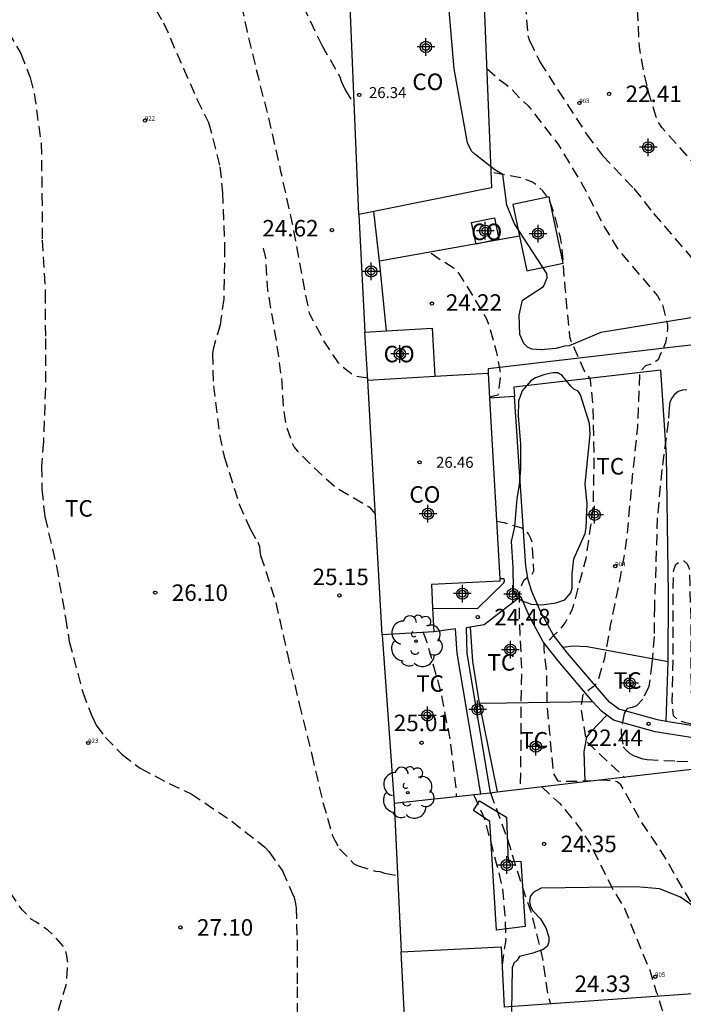
# Model space of a CAD drawing. Units: metres. Extents: x 578894 to 579244, y 4790790 to 4791041.
# Drawn here: x 579050 to 579080, y 4790828 to 4790873 of the extents above; entities that cross this region are included whole.
import ezdxf
from ezdxf.enums import TextEntityAlignment as Align

# ---------------------------------------------------------------- set-up
doc = ezdxf.new("R2010")
doc.units = ezdxf.units.M
doc.header["$MEASUREMENT"] = 0
doc.linetypes.add('TRAZOS_NORMALES', pattern=[0.75, 0.5, -0.25])
for name, color, linetype in [('020194', 31, 'TRAZOS_NORMALES'), ('020195', 30, 'TRAZOS_NORMALES'), ('020204', 9, 'Continuous'), ('020308', 9, 'Continuous'), ('060108', 9, 'Continuous'), ('060110', 9, 'Continuous'), ('070104', 3, 'Continuous'), ('070105', 6, 'Continuous'), ('080107', 9, 'Continuous'), ('080201', 9, 'Continuous'), ('080204', 152, 'Continuous'), ('080301', 9, 'Continuous'), ('080303', 9, 'Continuous'), ('080318', 152, 'Continuous'), ('100105', 3, 'Continuous'), ('100106', 63, 'Continuous'), ('100107', 3, 'Continuous'), ('100202', 3, 'Continuous'), ('100301', 7, 'Continuous'), ('Centroides', 1, 'Continuous')]:
    doc.layers.add(name, color=color, linetype=linetype)
doc.styles.add('ARIAL', font='arial.ttf', dxfattribs={"height": 1})
doc.styles.get("Standard").update_dxf_attribs({"font": 'arial.ttf'})

# ---------------------------------------------------------------- blocks, each defined once
blk = doc.blocks.new('Centroide')
for points in [[(0.402, 0), (-0.402, 0)], [(0, -0.402), (0, 0.402)]]:
    blk.add_lwpolyline(points)
for radius in [0.256, 0.159]:
    blk.add_circle((0, 0), radius)
blk = doc.blocks.new('COTAPU')
blk.add_circle((0, 0), 0.075)
blk = doc.blocks.new('BloquePortal')
blk.add_circle((0, 0), 0.075)
at = {"flags": 5}
blk.add_attdef('INDICE', text='', height=0.75, dxfattribs=at).set_placement((0, 0), align=Align.MIDDLE_CENTER)
blk = doc.blocks.new('PUNTO')
blk.add_circle((0, 0), 0.075)
blk = doc.blocks.new('ARBOL')
blk.add_circle((0, 0), 0.0587)
for centre, radius, start, end in [((-0.564, 0.381), 0.532, 92.28, 254.58), ((-0.28, 0.855), 0.3, 359.2878, 173.6078), ((0.097, 0.97), 0.21, 23.1565, 160.4665), ((0.438, 0.881), 0.24, 301.578, 139.328), ((0.656, 0.288), 0.443, 319.8556, 114.7656), ((-0.091, 0.321), 0.12, 119.14, 310.56), ((0.819, -0.249), 0.383, 235.5275, 62.0275), ((-0.556, -0.339), 0.555, 142.64, 266.54), ((-0.039, -0.384), 0.21, 189.64, 323.88), ((0.299, -0.624), 0.532, 224.67, 0.24), ((-0.301, -0.676), 0.45, 213.78, 295.32)]:
    blk.add_arc(centre, radius, start, end)

msp = doc.modelspace()

# ---------------------------------------------------------------- linework, layer by layer
at = {"layer": '020194', "flags": 128}
for points, elevation in [([(579071.788, 4790790.392), (579071.365, 4790790.894), (579070.789, 4790791.494), (579070.607, 4790791.646), (579070.421, 4790791.752), (579070.227, 4790791.826), (579070.029, 4790791.88), (579069.613, 4790791.902), (579069.393, 4790791.886), (579069.171, 4790791.838), (579068.987, 4790791.752), (579068.507, 4790791.352), (579068.337, 4790791.242), (579068.137, 4790791.228), (579067.929, 4790791.27), (579067.759, 4790791.38), (579067.601, 4790791.51), (579066.997, 4790792.688), (579066.711, 4790793.094), (579066.563, 4790793.258), (579066.395, 4790793.372), (579066.195, 4790793.472), (579064.555, 4790794.088), (579064.375, 4790794.182), (579063.803, 4790794.638), (579062.986, 4790795.412), (579062.64, 4790795.674), (579062.46, 4790795.784), (579062.288, 4790795.914), (579062.078, 4790796.022), (579061.268, 4790796.162), (579059.092, 4790796.192), (579058.862, 4790796.208), (579057.768, 4790796.484), (579057.558, 4790796.568), (579057.046, 4790796.966), (579055.858, 4790798.28), (579055.686, 4790798.434), (579055.54, 4790798.61), (579055.302, 4790799.006), (579054.18, 4790800.486), (579053.96, 4790800.878), (579053.878, 4790801.062), (579053.38, 4790801.838), (579052.508, 4790803.98), (579051.896, 4790805.928), (579051.472, 4790808.054), (579051.354, 4790809.196), (579051.576, 4790810.26), (579051.602, 4790812.556), (579051.616, 4790813.718), (579051.652, 4790813.958), (579052.094, 4790815.052), (579052.32, 4790815.434), (579053, 4790816.24), (579053.268, 4790816.608), (579053.728, 4790817.684), (579053.842, 4790818.81), (579053.39, 4790821.082), (579052.8, 4790823.236), (579051.926, 4790825.332), (579051.599, 4790826.428), (579051.571, 4790826.874), (579051.721, 4790827.772), (579052.073, 4790828.9), (579052.141, 4790829.772), (579052.139, 4790830.02), (579052.103, 4790830.244), (579052.049, 4790830.444), (579051.955, 4790830.656), (579051.527, 4790831.148), (579051.217, 4790831.418), (579050.689, 4790831.792), (579050.495, 4790831.894), (579050.067, 4790832.332), (579049.571, 4790833.056), (579048.981, 4790834.232), (579048.195, 4790836.31), (579047.853, 4790838.135), (579047.595, 4790840.153), (579047.109, 4790842.537), (579046.981, 4790842.969), (579046.615, 4790845.197), (579046.265, 4790847.351), (579046.019, 4790848.537), (579045.937, 4790849.693), (579046.063, 4790851.907), (579045.969, 4790854.165), (579045.673, 4790856.479), (579045.489, 4790857.681), (579044.683, 4790859.731), (579044.261, 4790860.809), (579044.009, 4790861.887), (579043.974, 4790864.021), (579043.902, 4790865.115), (579043.556, 4790866.167), (579043.382, 4790867.337), (579043.384, 4790867.573), (579043.416, 4790867.793), (579043.676, 4790868.951), (579043.696, 4790869.173), (579043.694, 4790869.405), (579043.654, 4790869.655), (579043.596, 4790869.855), (579043.502, 4790870.033), (579043.36, 4790870.199), (579043.198, 4790870.357), (579042.842, 4790870.597), (579042.078, 4790870.993), (579041.912, 4790871.153), (579041.774, 4790871.329), (579041.034, 4790873.431), (579040.556, 4790875.439), (579039.916, 4790877.477), (579039.5, 4790878.56), (579038.74, 4790880.8), (579038.65, 4790881.01), (579038.37, 4790881.9), (579037.97, 4790883.91), (579037.82, 4790885.12), (579037.82, 4790887.47), (579037.59, 4790888.83), (579036.76, 4790890.96), (579036.32, 4790891.77), (579035.91, 4790892.8), (579034.85, 4790894.67), (579034.24, 4790895.92), (579033.72, 4790896.62), (579032.93, 4790897.49), (579032.77, 4790897.63), (579032.63, 4790897.81), (579032.54, 4790897.99), (579032.47, 4790898.18), (579032.43, 4790898.6), (579032.56, 4790899.77), (579032.54, 4790902.02), (579032.43, 4790902.53), (579031.89, 4790903.4), (579031.73, 4790903.6), (579030.98, 4790904.15), (579030.41, 4790904.5), (579030.23, 4790904.58), (579029.03, 4790905.34), (579028.47, 4790905.88), (579027.73, 4790906.75), (579027.19, 4790907.77), (579027, 4790908.2)], 27.64), ([(579071.197, 4790870.603), (579071.704, 4790870.156), (579072.082, 4790869.88), (579072.25, 4790869.736), (579072.742, 4790869.22), (579073.07, 4790868.916), (579074.45, 4790867.142), (579075.582, 4790865.25), (579076.568, 4790863.352), (579077.192, 4790862.332), (579078.961, 4790860.258), (579079.175, 4790859.874), (579079.413, 4790858.952), (579079.417, 4790858.746), (579079.319, 4790858.12), (579079.061, 4790857.548), (579078.991, 4790857.348), (579078.807, 4790857.226), (579078.617, 4790857.14), (579078.413, 4790857.076), (579078.143, 4790856.798), (579078.089, 4790855.318), (579078.045, 4790854.288), (579077.793, 4790851.858), (579077.577, 4790849.471), (579077.495, 4790848.779), (579077.265, 4790847.459), (579076.811, 4790845.265), (579076.543, 4790843.781), (579076.253, 4790842.761), (579076.173, 4790842.623), (579076.031, 4790842.471), (579075.865, 4790842.359), (579075.545, 4790842.089), (579075.539, 4790841.879), (579075.489, 4790841.675), (579075.481, 4790841.449), (579075.715, 4790839.996), (579077.471, 4790838.352)], 23.14), ([(579090.822, 4790790.392), (579090.657, 4790791.04), (579089.871, 4790793.094), (579089.055, 4790794.99), (579088.231, 4790797.292), (579087.471, 4790799.462), (579086.891, 4790801.508), (579086.617, 4790803.89), (579086.677, 4790806.256), (579086.893, 4790807.372), (579087.625, 4790809.613), (579088.193, 4790811.687), (579088.635, 4790812.813), (579089.829, 4790814.801), (579090.087, 4790815.443), (579090.151, 4790816.747), (579089.893, 4790817.607), (579089.789, 4790817.829), (579089.417, 4790818.353), (579089.273, 4790818.523), (579089.195, 4790818.599), (579089.021, 4790818.725), (579088.877, 4790818.879), (579088.481, 4790819.921), (579088.115, 4790820.693), (579087.999, 4790820.875), (579087.355, 4790821.461), (579087.171, 4790821.581), (579086.979, 4790821.643), (579085.967, 4790821.759), (579085.757, 4790821.789), (579085.573, 4790821.907), (579085.275, 4790822.237), (579084.647, 4790823.155), (579084.446, 4790823.539), (579083.628, 4790825.569), (579082.582, 4790827.643), (579082.394, 4790828.037), (579082.371, 4790828.599), (579081.816, 4790830.369), (579081.548, 4790830.965), (579080.27, 4790833.035), (579079.488, 4790834.387), (579079.372, 4790834.619), (579078.174, 4790836.419), (579077.518, 4790837.627), (579077.424, 4790837.809), (579077.294, 4790838.011), (579077.122, 4790838.159), (579076.522, 4790838.233), (579076.31, 4790838.233), (579075.898, 4790838.189), (579074.656, 4790838.163), (579074.444, 4790838.185), (579074.24, 4790838.531), (579074.048, 4790840.525), (579073.946, 4790841.677), (579073.924, 4790843.157), (579073.8, 4790844.229), (579073.8, 4790844.445), (579073.918, 4790844.519), (579074.074, 4790844.649), (579074.224, 4790844.813), (579074.51, 4790845.053), (579074.77, 4790845.397), (579075.056, 4790845.945), (579075.138, 4790846.157), (579075.724, 4790848.371), (579076.034, 4790850.583), (579076.082, 4790852.82), (579076.04, 4790855.152), (579075.908, 4790856.444), (579075.87, 4790856.536), (579075.764, 4790856.708), (579075.63, 4790856.866), (579075.127, 4790858.012), (579075.031, 4790858.188), (579074.979, 4790858.402), (579074.761, 4790860.642), (579074.623, 4790862.422), (579074.541, 4790862.922), (579074.261, 4790864.026), (579074.095, 4790864.484), (579073.989, 4790864.692), (579073.879, 4790864.866), (579073.741, 4790865.04), (579073.425, 4790865.326), (579073.239, 4790865.448), (579073.039, 4790865.522), (579072.845, 4790865.62), (579071.387, 4790865.887)], 23.64), ([(579061.03, 4790862.433), (579061.13, 4790861.997), (579061.23, 4790860.529), (579061.59, 4790858.397), (579061.88, 4790856.339), (579061.944, 4790855.105), (579062.058, 4790854.417), (579062.336, 4790853.579), (579062.444, 4790853.379), (579062.572, 4790853.219), (579063.538, 4790852.251), (579064.346, 4790851.541), (579065.692, 4790850.757), (579065.868, 4790850.651), (579066.129, 4790850.339)], 25.14), ([(579068.665, 4790862.211), (579069.086, 4790861.918), (579069.706, 4790861.524), (579069.856, 4790861.36), (579070.006, 4790861.164), (579071.184, 4790859.22), (579071.26, 4790859.026), (579071.624, 4790857.748), (579071.828, 4790856.672), (579071.704, 4790855.742), (579071.5, 4790855.7), (579071.32, 4790855.633)], 24.14), ([(579071.64, 4790850.016), (579071.973, 4790849.951), (579072.787, 4790849.709), (579072.955, 4790849.597), (579073.091, 4790849.425), (579073.189, 4790849.247), (579073.241, 4790849.053), (579073.317, 4790847.737), (579073.229, 4790847.549), (579073.047, 4790847.449), (579072.881, 4790847.319), (579072.785, 4790847.143), (579072.717, 4790846.933), (579072.675, 4790846.731), (579072.675, 4790845.443), (579072.777, 4790843.267), (579072.739, 4790841.695), (579072.737, 4790839.399), (579072.709, 4790837.822)], 24.14), ([(579073.682, 4790837.941), (579074.515, 4790837.167), (579075.251, 4790836.291), (579075.863, 4790835.399), (579076.891, 4790833.327), (579077.475, 4790832.367), (579078.315, 4790830.255), (579078.581, 4790829.657), (579078.895, 4790828.599), (579078.945, 4790828.511), (579079.175, 4790827.771), (579080.039, 4790826.403), (579080.603, 4790825.515), (579081.303, 4790824.281), (579081.985, 4790823.331), (579082.135, 4790823.171), (579083.011, 4790822.087), (579083.846, 4790821.259), (579084.532, 4790820.719), (579084.692, 4790820.555), (579085.254, 4790819.827), (579085.684, 4790819.005), (579085.74, 4790818.787), (579085.752, 4790818.553), (579085.73, 4790818.119), (579085.65, 4790817.915), (579085.572, 4790817.513), (579085.604, 4790817.293), (579085.734, 4790817.103), (579085.882, 4790816.959), (579086.076, 4790816.839), (579086.754, 4790816.235), (579087.146, 4790814.933), (579087.266, 4790814.305), (579087.306, 4790813.177), (579087.118, 4790812.441), (579086.868, 4790811.367), (579086.256, 4790809.257), (579086.11, 4790808.528), (579086.036, 4790808.296), (579085.258, 4790806.204), (579084.83, 4790803.996), (579084.702, 4790802.78), (579084.7, 4790800.494), (579084.738, 4790799.45), (579085.046, 4790797.166), (579085.322, 4790795.138), (579085.554, 4790793.948), (579086.176, 4790791.954), (579086.799, 4790790.392)], 24.14), ([(579070.597, 4790837.573), (579071.077, 4790836.501), (579071.657, 4790834.353), (579071.905, 4790833.297), (579072.017, 4790832.083), (579072.055, 4790830.967), (579071.891, 4790829.829)], 25.14)]:
    msp.add_lwpolyline(points, dxfattribs=dict(at, elevation=elevation))
at = {"layer": '020194'}
for points, elevation in [([(579055.396, 4790874.558), (579056.502, 4790872.684), (579057.408, 4790870.614), (579058.018, 4790869.21), (579058.548, 4790868.146), (579059.064, 4790866.13), (579059.182, 4790864.958), (579059.276, 4790862.521), (579059.24, 4790860.131), (579059.072, 4790858.949), (579058.748, 4790857.841), (579058.722, 4790857.639), (579058.766, 4790856.177), (579059.048, 4790853.941), (579059.252, 4790852.951), (579059.944, 4790850.791), (579060.43, 4790849.661), (579060.786, 4790849.053), (579060.866, 4790848.863), (579060.874, 4790848.651), (579060.914, 4790848.455), (579061.606, 4790846.307), (579062.114, 4790844.023), (579062.672, 4790841.699), (579063.241, 4790839.385), (579063.747, 4790837.215), (579064.187, 4790835.691), (579064.495, 4790835.113), (579065.137, 4790834.443), (579065.315, 4790834.347), (579066.131, 4790834.087), (579066.331, 4790834.069), (579066.549, 4790834.005), (579067.147, 4790833.89)], 25.64), ([(579072.884, 4790874.322), (579073.06, 4790872.11), (579073.14, 4790871.87), (579073.61, 4790870.912), (579074.438, 4790869.612), (579075.736, 4790867.618), (579076.454, 4790866.644), (579077.884, 4790865.148), (579078.778, 4790864.016), (579080.959, 4790861.462)], 22.64), ([(579062.836, 4790873.45), (579063.698, 4790871.662), (579064.508, 4790870.234), (579064.58, 4790870.036), (579064.758, 4790869.644), (579065.17, 4790868.955)], 24.14), ([(579049.429, 4790872.27), (579050.017, 4790871.295), (579050.43, 4790870.199), (579050.618, 4790869.473), (579050.934, 4790867.189), (579050.97, 4790864.859), (579050.98, 4790862.795), (579051.122, 4790860.423), (579051.124, 4790858.331), (579051.124, 4790856.071), (579051.036, 4790853.633), (579050.956, 4790852.509), (579050.962, 4790851.465), (579051.102, 4790850.219), (579051.632, 4790847.969), (579052.04, 4790845.613), (579052.212, 4790844.543), (579052.824, 4790842.235), (579053.238, 4790841.151), (579053.442, 4790840.729), (579053.858, 4790840.177), (579054.612, 4790839.405), (579055.442, 4790838.771), (579056.756, 4790838.079), (579057.754, 4790837.615), (579059.607, 4790836.363), (579061.111, 4790835.177), (579061.281, 4790834.983), (579061.907, 4790834.101), (579062.417, 4790832.951), (579062.483, 4790832.695), (579062.525, 4790832.429), (579062.569, 4790830.963), (579062.581, 4790828.831), (579062.581, 4790826.55)], 26.64), ([(579080.297, 4790855.992), (579080.095, 4790855.968), (579079.895, 4790855.912), (579079.733, 4790855.772), (579079.599, 4790855.6), (579079.517, 4790855.408), (579079.489, 4790855.192), (579079.449, 4790854.542), (579079.153, 4790852.366), (579078.947, 4790850.17), (579078.881, 4790847.939), (579078.817, 4790846.147), (579078.805, 4790844.765), (579078.705, 4790843.539), (579078.571, 4790842.497), (579078.289, 4790841.909), (579077.997, 4790841.619), (579077.799, 4790841.535), (579077.595, 4790841.491), (579077.553, 4790841.449), (579077.447, 4790841.271), (579077.311, 4790840.571), (579077.311, 4790840.361), (579077.393, 4790839.751), (579077.531, 4790839.589), (579077.695, 4790839.439), (579077.899, 4790839.339), (579078.285, 4790839.205), (579078.491, 4790839.169), (579079.835, 4790839.099), (579081.355, 4790839.049)], 22.64)]:
    msp.add_lwpolyline(points, dxfattribs=dict(at, elevation=elevation))
at = {"layer": '020195', "flags": 128}
for points, elevation in [([(579098.697, 4790818.604), (579098.436, 4790819.217), (579098.29, 4790819.693), (579097.744, 4790820.651), (579097.49, 4790821.009), (579097.344, 4790821.185), (579097.028, 4790822.173), (579096.394, 4790826.433), (579096.382, 4790826.637), (579096.326, 4790826.851), (579096.1, 4790827.205), (579095.948, 4790827.367), (579095.742, 4790827.753), (579095.486, 4790828.147), (579095.356, 4790828.299), (579095.168, 4790828.449), (579094.538, 4790828.687), (579093.272, 4790828.899), (579091.326, 4790829.253), (579091.09, 4790829.283), (579090.884, 4790829.335), (579089.99, 4790829.893), (579089.802, 4790830.043), (579089.639, 4790830.211), (579089.551, 4790830.391), (579089.219, 4790832.087), (579088.853, 4790834.175), (579088.621, 4790835.527), (579088.509, 4790835.921), (579088.247, 4790838.225), (579088.171, 4790839.087), (579088.157, 4790839.305), (579088.123, 4790839.513), (579088.057, 4790839.705), (579087.925, 4790839.877), (579087.751, 4790839.985), (579086.921, 4790840.051), (579084.607, 4790839.961), (579082.351, 4790839.807), (579082.117, 4790839.807), (579081.298, 4790839.967), (579081.074, 4790840.075), (579081.048, 4790840.634), (579080.441, 4790840.795), (579080.241, 4790840.833), (579080.037, 4790840.899), (579079.855, 4790841.009), (579079.681, 4790841.157), (579079.629, 4790841.787), (579079.671, 4790843.993), (579079.671, 4790846.307), (579079.681, 4790847.645), (579079.715, 4790847.849), (579079.799, 4790848.035), (579079.951, 4790848.177), (579080.155, 4790848.207), (579080.313, 4790848.075), (579080.403, 4790847.867), (579080.471, 4790845.591), (579080.471, 4790843.411), (579080.489, 4790842.253), (579080.515, 4790842.051), (579080.575, 4790841.841), (579080.683, 4790841.653), (579080.851, 4790841.533), (579081.267, 4790841.493), (579081.479, 4790841.493), (579081.679, 4790841.523), (579081.951, 4790841.813), (579082.195, 4790842.365), (579082.359, 4790843.041), (579082.661, 4790845.399), (579082.895, 4790847.618), (579083.495, 4790849.89), (579083.633, 4790850.6), (579083.851, 4790851.172), (579083.943, 4790851.594), (579084.001, 4790853.814), (579083.893, 4790855.87), (579083.895, 4790856.09), (579083.943, 4790856.286), (579084.091, 4790856.442), (579084.467, 4790856.59), (579084.665, 4790856.636), (579084.867, 4790856.734), (579085.007, 4790856.894), (579085.067, 4790857.956), (579084.943, 4790858.618), (579084.863, 4790858.84), (579084.771, 4790859.028), (579084.369, 4790859.504), (579083.977, 4790860.05), (579083.645, 4790860.594), (579082.935, 4790862.292), (579082.569, 4790863.458), (579082.047, 4790864.702), (579079.148, 4790867.924), (579079.02, 4790868.14), (579078.904, 4790868.394), (579078.576, 4790869.43), (579078.342, 4790870.41), (579078.136, 4790871.608), (579078.052, 4790873.34), (579077.88, 4790875.59), (579077.876, 4790877.822), (579077.884, 4790878.96), (579078.132, 4790880.068), (579078.42, 4790880.738), (579078.946, 4790882.792), (579078.968, 4790883.016), (579078.968, 4790885.265), (579078.944, 4790885.487), (579078.942, 4790885.713), (579078.902, 4790885.921), (579078.342, 4790886.573), (579078.148, 4790887.209), (579078.148, 4790887.277), (579078.464, 4790888.109), (579078.504, 4790888.553), (579078.322, 4790889.655), (579077.494, 4790891.803), (579077.386, 4790891.977), (579077.236, 4790892.145), (579077.064, 4790892.295), (579076.038, 4790892.679), (579075.85, 4790892.777), (579075.524, 4790893.023), (579074.486, 4790893.943), (579073.634, 4790894.683), (579073.228, 4790894.927), (579071.888, 4790895.573), (579070.834, 4790895.969), (579069.065, 4790896.419), (579066.915, 4790897.413), (579065.833, 4790898.115), (579064.993, 4790898.841), (579063.781, 4790900.151), (579063.149, 4790900.981), (579062.285, 4790902.751), (579061.543, 4790904.901), (579061.161, 4790906.235), (579061.075, 4790906.455), (579060.773, 4790907.071), (579060.409, 4790908.081), (579059.381, 4790910.161), (579058.286, 4790912.127)], 22.14), ([(579065.777, 4790856.523), (579065.282, 4790856.597), (579065.098, 4790856.677), (579064.586, 4790857.067), (579064.448, 4790857.217), (579063.788, 4790858.227), (579063.138, 4790859.457), (579062.786, 4790861.261), (579062.364, 4790863.546), (579061.838, 4790865.926), (579061.352, 4790868.09), (579060.84, 4790870.104), (579060.3, 4790872.344), (579059.806, 4790874.708), (579059.54, 4790875.926), (579059.396, 4790876.952), (579058.856, 4790879.164), (579058.334, 4790881.22), (579058.266, 4790881.462), (579058.119, 4790881.87), (579057.85, 4790882.98), (579057.63, 4790884.14), (579057.31, 4790886.39), (579056.99, 4790887.52), (579056.51, 4790888.58), (579055.94, 4790889.58), (579055.28, 4790890.47), (579054.69, 4790891.12), (579054.29, 4790891.64), (579054.18, 4790891.83), (579053.91, 4790892.13), (579053.75, 4790892.27), (579053.56, 4790892.41), (579053.37, 4790892.5), (579053.2, 4790892.65), (579053.06, 4790892.85), (579052.91, 4790893.29), (579052.77, 4790894.29), (579052.63, 4790896.49), (579052.58, 4790896.72), (579052.39, 4790897.2), (579051.98, 4790897.74), (579050.42, 4790899.35), (579049.02, 4790901.06), (579048.62, 4790901.65), (579047.56, 4790903.2), (579047.42, 4790903.4), (579047.27, 4790903.56), (579046.29, 4790904.09), (579046.1, 4790904.15), (579045.46, 4790904.2), (579044.05, 4790904.2), (579043.81, 4790904.23), (579043.43, 4790904.44), (579043.26, 4790904.57), (579042.95, 4790904.91), (579042.18, 4790905.93), (579041.9, 4790906.53)], 24.64), ([(579068.301, 4790844.951), (579068.455, 4790844.561), (579069.079, 4790842.329), (579069.529, 4790840.043), (579069.799, 4790837.757), (579069.799, 4790837.487)], 24.64), ([(579071.361, 4790837.657), (579072.137, 4790835.547), (579072.793, 4790833.407), (579073.181, 4790832.295), (579073.369, 4790831.593), (579073.731, 4790830.103), (579073.957, 4790828.535), (579074.096, 4790828.054)], 24.64)]:
    msp.add_lwpolyline(points, dxfattribs=dict(at, elevation=elevation))
at = {"layer": '060108', "flags": 128}
msp.add_lwpolyline([(579068.732, 4790846.063), (579070.775, 4790846.037), (579071.975, 4790847.215), (579072.003, 4790847.301), (579071.991, 4790847.387), (579071.791, 4790847.387)], dxfattribs=at)
at = {"layer": '060110', "flags": 128}
for points in [[(579072.452, 4790855.678), (579071.321, 4790855.608)], [(579074.653, 4790844.285), (579074.227, 4790844.823), (579073.631, 4790845.911), (579073.243, 4790846.811), (579073.071, 4790847.351), (579072.971, 4790847.971), (579072.452, 4790855.678)], [(579076.021, 4790841.791), (579074.443, 4790843.664), (579073.767, 4790844.518), (579073.136, 4790845.669), (579072.738, 4790846.593), (579071.075, 4790845.301), (579070.439, 4790845.191)], [(579070.927, 4790837.608), (579069.853, 4790844.007), (579069.769, 4790845.117), (579068.783, 4790844.979)], [(579070.439, 4790845.191), (579070.253, 4790845.159), (579070.295, 4790843.995), (579071.346, 4790837.655)], [(579079.349, 4790840.906), (579078.965, 4790840.971), (579077.207, 4790841.463), (579076.779, 4790841.783), (579074.873, 4790844.007), (579074.653, 4790844.285)], [(579088.297, 4790842.556), (579087.129, 4790841.507), (579086.314, 4790840.929), (579085.7, 4790840.588), (579084.711, 4790840.299), (579083.199, 4790840.026), (579082.395, 4790839.976), (579081.253, 4790840.048), (579078.849, 4790840.433), (579076.954, 4790840.965), (579076.66, 4790841.185)], [(579076.66, 4790841.185), (579076.41, 4790841.372), (579076.021, 4790841.791)], [(579080.573, 4790840.705), (579079.349, 4790840.906)], [(579090.899, 4790825.034), (579090.528, 4790825.021), (579090.196, 4790825.033), (579089.736, 4790825.197), (579088.848, 4790826.167), (579088.244, 4790826.729), (579087.716, 4790827.137), (579087.121, 4790827.487), (579085.253, 4790828.219), (579084.363, 4790828.487), (579083.691, 4790828.613), (579081.433, 4790828.567), (579071.988, 4790827.902)]]:
    msp.add_lwpolyline(points, dxfattribs=at)
at = {"layer": '070104', "flags": 128}
for points in [[(579079.441, 4790843.636), (579079.463, 4790846.699), (579079.363, 4790853.01), (579079.111, 4790856.89), (579072.432, 4790856.104), (579072.452, 4790855.678)], [(579070.439, 4790845.191), (579070.551, 4790843.623), (579070.85, 4790841.741)], [(579074.653, 4790844.285), (579075.119, 4790844.347), (579075.759, 4790844.317), (579079.441, 4790843.636)], [(579079.349, 4790840.906), (579079.441, 4790843.636)], [(579076.021, 4790841.791), (579071.105, 4790841.713), (579070.85, 4790841.741)], [(579070.85, 4790841.741), (579071.67, 4790837.694)], [(579075.663, 4790838.168), (579075.627, 4790839.515), (579075.745, 4790840.193), (579075.943, 4790840.439), (579076.66, 4790841.185)]]:
    msp.add_lwpolyline(points, dxfattribs=at)
at = {"layer": '070105', "flags": 128}
for points in [[(579065.375, 4790863.968), (579065.651, 4790858.613)], [(579086.593, 4790858.718), (579079.671, 4790857.93), (579071.252, 4790856.948), (579071.257, 4790856.744)], [(579066.442, 4790844.845), (579066.981, 4790837.185)], [(579075.663, 4790838.168), (579087.698, 4790839.564)], [(579071.67, 4790837.694), (579075.663, 4790838.168)], [(579066.981, 4790837.185), (579070.927, 4790837.608)], [(579070.927, 4790837.608), (579071.346, 4790837.655)], [(579071.346, 4790837.655), (579071.67, 4790837.694)], [(579066.981, 4790837.185), (579067.308, 4790830.421)]]:
    msp.add_lwpolyline(points, dxfattribs=at)
at = {"layer": '080107', "flags": 128}
for points in [[(579070.991, 4790875.718), (579071.415, 4790865.184), (579066.055, 4790864.105)], [(579065.375, 4790863.968), (579064.909, 4790875.28)], [(579066.055, 4790864.105), (579065.375, 4790863.968)], [(579071.748, 4790862.838), (579070.713, 4790862.621), (579070.508, 4790863.6), (579071.543, 4790863.817), (579071.748, 4790862.838)], [(579065.651, 4790858.613), (579066.639, 4790858.672)], [(579065.782, 4790856.432), (579065.651, 4790858.613)], [(579066.639, 4790858.672), (579068.708, 4790858.796), (579068.839, 4790856.606)], [(579068.839, 4790856.606), (579071.257, 4790856.744)], [(579071.257, 4790856.744), (579071.321, 4790855.608)], [(579065.782, 4790856.432), (579068.839, 4790856.606)], [(579066.442, 4790844.845), (579065.782, 4790856.432)], [(579071.321, 4790855.608), (579071.791, 4790847.387)], [(579071.791, 4790847.387), (579071.796, 4790847.284), (579068.68, 4790847.135), (579068.732, 4790846.063)], [(579068.732, 4790846.063), (579068.783, 4790844.979)], [(579068.783, 4790844.979), (579066.442, 4790844.845)], [(579067.308, 4790830.421), (579071.85, 4790830.651), (579071.988, 4790827.902)], [(579067.636, 4790823.919), (579067.308, 4790830.421)]]:
    msp.add_lwpolyline(points, dxfattribs=at).dxf.unprotected_set("ltscale", 0)
at = {"layer": '100105', "flags": 128}
for points in [[(579066.317, 4790861.837), (579066.055, 4790864.105)], [(579072.689, 4790862.977), (579066.317, 4790861.837)], [(579066.639, 4790858.672), (579066.317, 4790861.837)]]:
    msp.add_lwpolyline(points, dxfattribs=at)
at = {"layer": '100106', "color": 63, "flags": 128}
for points in [[(579080.94, 4790859.336), (579076.376, 4790858.598), (579074.945, 4790857.994), (579074.733, 4790857.982), (579074.331, 4790857.87), (579073.675, 4790857.814), (579073.249, 4790857.836), (579073.051, 4790857.934), (579072.883, 4790858.094), (579072.705, 4790858.506), (579072.673, 4790859.382), (579072.819, 4790860.068), (579073.769, 4790860.686), (579073.939, 4790861.086), (579073.933, 4790861.284), (579072.453, 4790863.534), (579072.109, 4790864.396), (579071.919, 4790865.778), (579071.569, 4790865.998), (579070.649, 4790866.704), (579070.499, 4790866.854), (579070.315, 4790867.218), (579069.707, 4790870.586), (579069.151, 4790877.166)], [(579072.381, 4790847.913), (579072.389, 4790846.895), (579072.465, 4790846.681), (579072.603, 4790846.525), (579072.801, 4790846.389), (579073.215, 4790846.233), (579073.701, 4790846.211), (579074.337, 4790846.301), (579074.747, 4790846.435), (579075.017, 4790846.747), (579075.081, 4790846.963), (579075.085, 4790847.615), (579075.147, 4790848.297), (579075.663, 4790849.459), (579075.715, 4790849.709), (579075.761, 4790850.787), (579075.675, 4790851.719), (579075.895, 4790853.95), (579075.873, 4790854.46), (579075.461, 4790855.766), (579075.351, 4790855.934), (579075.159, 4790856.02), (579075.011, 4790856.16), (579074.626, 4790856.644), (579074.426, 4790856.764), (579074.206, 4790856.768), (579073.794, 4790856.678), (579073.406, 4790856.536), (579073.196, 4790856.4), (579072.806, 4790855.948), (579072.642, 4790855.48), (579072.628, 4790854.79), (579072.733, 4790853.531), (579072.731, 4790852.373), (579072.675, 4790851.663), (579072.561, 4790851.043), (579072.449, 4790849.757), (579072.303, 4790849.083), (579072.381, 4790847.913)], [(579080.519, 4790832.543), (579080.007, 4790832.901), (579079.053, 4790833.287), (579077.997, 4790833.377), (579073.671, 4790833.315), (579073.311, 4790833.125), (579073.161, 4790832.935), (579073.143, 4790832.717), (579073.177, 4790832.481), (579073.297, 4790832.285), (579073.641, 4790831.927), (579073.883, 4790831.517), (579074.019, 4790831.095), (579074.023, 4790830.867), (579073.943, 4790830.671), (579073.753, 4790830.523), (579073.289, 4790830.353), (579072.689, 4790830.209), (579072.581, 4790830.045), (579072.421, 4790829.907), (579072.345, 4790829.693), (579072.321, 4790827.705)]]:
    msp.add_lwpolyline(points, dxfattribs=at)
at = {"layer": '100107', "flags": 128}
for points in [[(579072.689, 4790862.977), (579073.024, 4790861.397), (579074.672, 4790861.746), (579074.032, 4790864.769), (579072.384, 4790864.42)], [(579072.384, 4790864.42), (579072.689, 4790862.977)], [(579071.638, 4790831.409), (579071.335, 4790836.357), (579070.589, 4790836.857), (579070.861, 4790837.287), (579072.091, 4790836.551), (579072.163, 4790834.537), (579072.749, 4790834.551), (579072.945, 4790831.569), (579071.638, 4790831.409)]]:
    msp.add_lwpolyline(points, dxfattribs=at)

# ---------------------------------------------------------------- block references
at = {"layer": '020204', "rotation": 359.9987685839998}
for p in [(579076.754, 4790869.454, 22.408), (579064.152, 4790863.254, 24.616), (579068.7, 4790859.91, 24.22), (579056.122, 4790846.761, 26.104), (579064.494, 4790846.637, 25.154), (579070.787, 4790845.649, 24.484), (579078.552, 4790840.799, 22.444), (579068.229, 4790839.93, 25.012), (579073.801, 4790835.331, 24.346), (579057.269, 4790831.533, 27.096)]:
    msp.add_blockref('COTAPU', p, dxfattribs=at)
at = {"layer": '080201', "rotation": 359.9987685839998}
for p in [(579065.399, 4790869.408, 26.338), (579068.141, 4790852.691, 26.456)]:
    msp.add_blockref('PUNTO', p, dxfattribs=at)
at = {"layer": '080204'}
for p in [(579075.406, 4790869.038), (579055.657, 4790868.238), (579077.039, 4790847.961), (579053.076, 4790839.922), (579078.853, 4790829.284)]:
    msp.add_blockref('BloquePortal', p, dxfattribs=at)
at = {"layer": '100202', "rotation": 359.9987685839998}
for p in [(579067.977, 4790844.557), (579067.605, 4790837.661)]:
    msp.add_blockref('ARBOL', p, dxfattribs=at)
at = {"layer": 'Centroides', "rotation": 359.9987685839998}
for p in [(579068.425, 4790871.589), (579078.539, 4790867.022), (579071.126, 4790863.223), (579073.526, 4790863.093), (579065.939, 4790861.373), (579067.242, 4790857.624), (579068.522, 4790850.352), (579076.098, 4790850.305), (579070.087, 4790846.716), (579072.379, 4790846.696), (579072.272, 4790844.167), (579077.698, 4790842.637), (579068.495, 4790841.177), (579070.779, 4790841.447), (579073.426, 4790839.758), (579072.107, 4790834.369)]:
    msp.add_blockref('Centroide', p, dxfattribs=at)

# ---------------------------------------------------------------- texts
at = {"layer": '020308', "style": 'ARIAL'}
for s, p in [('22.41', (579077.504, 4790869.079)), ('24.62', (579060.99, 4790862.965)), ('24.22', (579069.333, 4790859.585)), ('25.15', (579063.275, 4790847.106)), ('26.10', (579056.872, 4790846.386)), ('24.48', (579071.537, 4790845.274)), ('25.01', (579066.965, 4790840.46)), ('22.44', (579075.738, 4790839.784)), ('24.35', (579074.551, 4790834.956)), ('27.10', (579058.019, 4790831.158)), ('24.33', (579075.185, 4790828.594))]:
    msp.add_text(s, height=0.75, rotation=359.9988, dxfattribs=at).set_placement(p)
at = {"layer": '080301', "style": 'ARIAL'}
for p in [(579067.81, 4790869.627), (579070.486, 4790862.8), (579066.506, 4790857.241), (579067.676, 4790850.853)]:
    msp.add_text('CO', height=0.75, rotation=359.9988, dxfattribs=at).set_placement(p)
at = {"layer": '080303', "style": 'ARIAL'}
for s, p in [('26.34', (579065.838, 4790869.262)), ('26.46', (579068.891, 4790852.441))]:
    msp.add_text(s, height=0.5, rotation=359.9988, dxfattribs=at).set_placement(p)
at = {"layer": '080318'}
for s, p in [('903', (579075.406, 4790869.038)), ('922', (579055.657, 4790868.238)), ('904', (579077.039, 4790847.961)), ('923', (579053.076, 4790839.922)), ('905', (579078.853, 4790829.284))]:
    msp.add_text(s, height=0.2, dxfattribs=at).set_placement(p)
at = {"layer": '100301', "style": 'ARIAL'}
for p in [(579076.178, 4790852.137), (579052.018, 4790850.221), (579071.225, 4790843.214), (579067.984, 4790842.251), (579076.97, 4790842.39), (579072.72, 4790839.67)]:
    msp.add_text('TC', height=0.75, rotation=359.9988, dxfattribs=at).set_placement(p)

doc.saveas('drawing.dxf')
